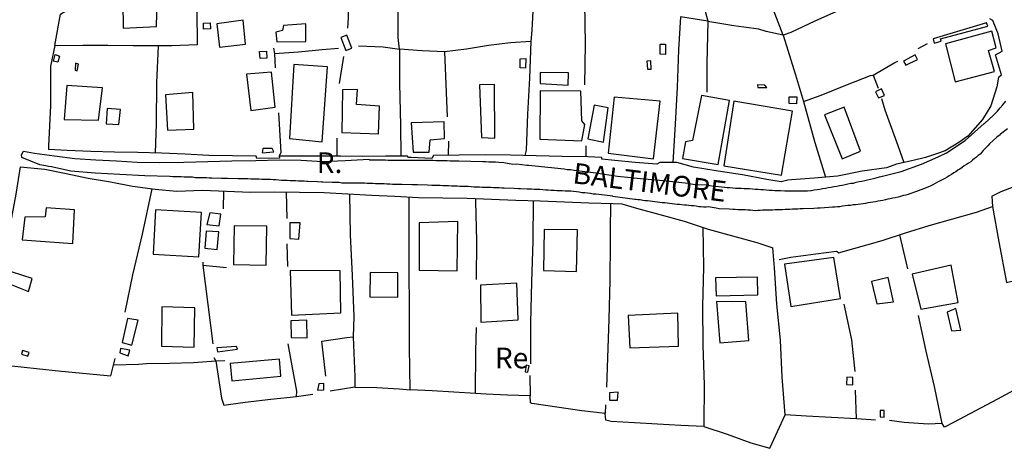
# Model space of a CAD drawing. Units: millimetres. Extents: x 185548 to 187960, y 1660429 to 1663203.
# Drawn here: x 186390 to 186510, y 1661962 to 1662014 of the extents above; entities that cross this region are included whole.
import ezdxf
from ezdxf.enums import TextEntityAlignment as Align

# ---------------------------------------------------------------- set-up
doc = ezdxf.new("R2010")
doc.units = ezdxf.units.MM
for name, color, linetype in [('V-EDIFICACAO', 2, 'Continuous'), ('V-LOTE', 10, 'Continuous'), ('V-NOME_DOS_LOGRADOUROS', 7, 'Continuous'), ('V-QUADRA', 2, 'Continuous'), ('V-TEMPLO', 151, 'Continuous'), ('V-TESTADA', 5, 'Continuous')]:
    doc.layers.add(name, color=color, linetype=linetype)

msp = doc.modelspace()

# ---------------------------------------------------------------- linework, layer by layer
at = {"layer": 'V-EDIFICACAO'}
for points in [[(186402.93, 1662016.43), (186402.98, 1662013.34), (186406.99, 1662013.54), (186407.08, 1662016.68), (186402.93, 1662016.43)], [(186413.52, 1662013.98), (186413.55, 1662013.25), (186412.72, 1662013.21), (186412.69, 1662013.91), (186413.52, 1662013.98)], [(186414.34, 1662013.84), (186414.65, 1662011.04), (186417.79, 1662011.4), (186417.51, 1662014.29), (186414.34, 1662013.84)], [(186422.41, 1662013.65), (186422.26, 1662013.04), (186421.47, 1662012.85), (186421.58, 1662011.65), (186425.12, 1662011.71), (186425.12, 1662013.83), (186422.41, 1662013.65)], [(186501.12, 1662012.01), (186501.24, 1662011.49), (186502.1, 1662011.73), (186502.01, 1662012.01), (186507.77, 1662013.56), (186507.59, 1662013.97), (186501.12, 1662012.01)], [(186430.07, 1662012.48), (186429.34, 1662012.19), (186429.95, 1662010.62), (186430.69, 1662010.9), (186430.07, 1662012.48)], [(186502.64, 1662011.44), (186503.8, 1662006.83), (186508.58, 1662008.08), (186507.83, 1662010.63), (186508.75, 1662010.94), (186508.24, 1662012.95), (186502.64, 1662011.44)], [(186468.69, 1662010.15), (186468.03, 1662010.19), (186468.03, 1662011.37), (186468.71, 1662011.37), (186468.69, 1662010.15)], [(186395.05, 1662009.2), (186394.51, 1662009.34), (186394.72, 1662010.12), (186395.27, 1662009.94), (186395.05, 1662009.2)], [(186420.33, 1662010.54), (186420.38, 1662009.68), (186419.56, 1662009.63), (186419.51, 1662010.5), (186420.33, 1662010.54)], [(186497.54, 1662009.31), (186497.83, 1662008.84), (186499.23, 1662009.52), (186498.96, 1662010.1), (186497.54, 1662009.31)], [(186397.19, 1662009.07), (186397.15, 1662008.24), (186397.39, 1662008.15), (186397.57, 1662008.95), (186397.19, 1662009.07)], [(186423.64, 1662008.91), (186423.13, 1661999.97), (186427.1, 1661999.56), (186427.75, 1662008.63), (186423.64, 1662008.91)], [(186451.72, 1662008.48), (186451.09, 1662008.5), (186451.09, 1662009.62), (186451.76, 1662009.63), (186451.72, 1662008.48)], [(186466.42, 1662009.32), (186466.51, 1662008.36), (186466.94, 1662008.36), (186466.9, 1662009.37), (186466.42, 1662009.32)], [(186417.9, 1662007.74), (186418.43, 1662003.35), (186421.38, 1662003.74), (186420.95, 1662007.99), (186417.9, 1662007.74)], [(186453.5, 1662007.97), (186453.5, 1662006.62), (186456.88, 1662006.42), (186456.95, 1662007.92), (186453.5, 1662007.97)], [(186400.46, 1662006.11), (186396.14, 1662006.4), (186395.84, 1662002.28), (186399.97, 1662002.18), (186400.46, 1662006.11)], [(186447.99, 1662006.51), (186446.14, 1662006.47), (186446.39, 1662000.07), (186448, 1661999.99), (186448, 1661999.99), (186447.99, 1662006.51), (186447.99, 1662006.51)], [(186479.86, 1662006.47), (186479.9, 1662006.15), (186480.99, 1662006.15), (186480.75, 1662006.44), (186479.86, 1662006.47)], [(186408.12, 1662005.27), (186408.33, 1662000.98), (186411.53, 1662001.09), (186411.43, 1662005.52), (186408.12, 1662005.27)], [(186431.26, 1662004.08), (186431.36, 1662005.88), (186429.56, 1662005.85), (186429.47, 1662000.69), (186433.9, 1662000.52), (186434.04, 1662003.88), (186431.26, 1662004.08)], [(186453.49, 1662005.72), (186453.45, 1661999.87), (186458.56, 1661999.7), (186458.93, 1662001.67), (186458.55, 1662002.1), (186458.45, 1662005.71), (186453.49, 1662005.72)], [(186473.06, 1662005.19), (186471.97, 1661999.71), (186471.1, 1661999.55), (186470.75, 1661997.56), (186475.06, 1661996.8), (186476.44, 1662004.55), (186473.06, 1662005.19)], [(186494.49, 1662004.88), (186495.23, 1662005.19), (186494.88, 1662005.96), (186494.16, 1662005.61), (186494.49, 1662004.88)], [(186460.06, 1662003.99), (186459.27, 1661999.91), (186461.19, 1661999.52), (186461.73, 1662003.68), (186460.06, 1662003.99), (186460.06, 1662003.99)], [(186462.46, 1662004.96), (186461.74, 1661998.18), (186467.24, 1661997.52), (186468.06, 1662004.47), (186462.46, 1662004.96)], [(186476.99, 1662004.47), (186475.77, 1661996.64), (186482.77, 1661995.52), (186484.09, 1662003.28), (186476.99, 1662004.47)], [(186484.56, 1662004.16), (186483.69, 1662004.2), (186483.7, 1662005.02), (186484.63, 1662005), (186484.56, 1662004.16)], [(186401.03, 1662003.58), (186400.89, 1662001.75), (186402.43, 1662001.67), (186402.63, 1662003.47), (186401.03, 1662003.58)], [(186490.33, 1662003.75), (186487.98, 1662002.82), (186490.09, 1661997.49), (186492.34, 1661998.42), (186490.33, 1662003.75)], [(186437.88, 1662001.87), (186438.13, 1661998.33), (186440.06, 1661998.33), (186440.16, 1661999.79), (186441.91, 1661999.95), (186441.87, 1662001.98), (186437.88, 1662001.87)], [(186419.91, 1661998.74), (186419.82, 1661998.25), (186421.21, 1661998.34), (186421.02, 1661998.75), (186419.91, 1661998.74)], [(186393.63, 1661991.56), (186393.53, 1661990.48), (186391.04, 1661990.45), (186390.74, 1661987.7), (186396.87, 1661987.24), (186397.09, 1661991.33), (186393.63, 1661991.56)], [(186406.89, 1661991.32), (186406.59, 1661985.96), (186412.13, 1661985.63), (186412.48, 1661991), (186406.89, 1661991.32)], [(186413.48, 1661990.98), (186413.48, 1661990.98), (186413.11, 1661989.56), (186414.62, 1661989.41), (186414.79, 1661990.79), (186413.48, 1661990.98)], [(186423.17, 1661989.74), (186423.17, 1661987.88), (186424.25, 1661987.79), (186424.44, 1661989.76), (186423.17, 1661989.74)], [(186443.52, 1661989.9), (186438.86, 1661989.74), (186438.86, 1661984.01), (186443.46, 1661983.96), (186443.52, 1661989.9), (186443.52, 1661989.9)], [(186413.01, 1661988.77), (186412.85, 1661986.68), (186414.38, 1661986.55), (186414.57, 1661988.66), (186413.01, 1661988.77)], [(186416.41, 1661989.38), (186416.34, 1661984.72), (186420.31, 1661984.65), (186420.39, 1661989.35), (186416.41, 1661989.38)], [(186454, 1661988.95), (186453.93, 1661983.98), (186457.92, 1661983.87), (186458.04, 1661988.91), (186454, 1661988.95)], [(186483.12, 1661984.74), (186483.89, 1661979.62), (186489.92, 1661980.6), (186489.11, 1661985.55), (186483.12, 1661984.74)], [(186389.45, 1661983.82), (186389.07, 1661982.41), (186391.49, 1661981.45), (186391.95, 1661983.03), (186389.45, 1661983.82)], [(186423.22, 1661983.98), (186423.36, 1661978.57), (186429.33, 1661978.86), (186429.28, 1661983.94), (186423.22, 1661983.98)], [(186432.92, 1661983.73), (186432.85, 1661980.81), (186436.26, 1661980.76), (186436.25, 1661983.69), (186432.92, 1661983.73)], [(186498.6, 1661983.55), (186499.62, 1661979.29), (186504.15, 1661980.13), (186503.3, 1661984.63), (186498.6, 1661983.55)], [(186474.76, 1661983.1), (186474.83, 1661980.91), (186479.88, 1661981.03), (186479.84, 1661983.17), (186474.76, 1661983.1)], [(186493.66, 1661982.67), (186494.3, 1661979.94), (186496.34, 1661980.19), (186495.7, 1661983.16), (186493.66, 1661982.67)], [(186446.27, 1661982.21), (186446.3, 1661977.72), (186450.86, 1661978.03), (186450.67, 1661982.44), (186446.27, 1661982.21)], [(186474.89, 1661980.25), (186475.27, 1661975.24), (186478.79, 1661975.51), (186478.43, 1661980.19), (186474.89, 1661980.25)], [(186407.65, 1661979.59), (186407.62, 1661974.82), (186411.58, 1661974.69), (186411.67, 1661979.48), (186407.65, 1661979.59)], [(186502.81, 1661978.96), (186502.81, 1661978.96), (186503.36, 1661976.7), (186504.47, 1661976.78), (186503.9, 1661979.39), (186502.81, 1661978.96)], [(186403.49, 1661978.18), (186402.85, 1661975.26), (186404.03, 1661974.95), (186404.79, 1661977.98), (186403.49, 1661978.18)], [(186423.3, 1661977.89), (186423.35, 1661975.86), (186425.27, 1661975.84), (186425.23, 1661977.97), (186423.3, 1661977.89)], [(186464.16, 1661978.54), (186464.37, 1661974.62), (186470.27, 1661974.82), (186470.18, 1661978.83), (186464.16, 1661978.54)], [(186390.77, 1661974.32), (186390.64, 1661973.85), (186391.43, 1661973.6), (186391.56, 1661974.08), (186390.77, 1661974.32)], [(186402.64, 1661974.54), (186402.56, 1661974.01), (186403.59, 1661973.67), (186403.76, 1661974.34), (186402.64, 1661974.54)], [(186414.34, 1661974.64), (186414.42, 1661974.14), (186416.83, 1661974.45), (186416.7, 1661974.81), (186414.34, 1661974.64)], [(186415.94, 1661972.73), (186416.13, 1661970.65), (186422.06, 1661971.18), (186421.91, 1661973.27), (186415.94, 1661972.73)], [(186451.79, 1661972.54), (186451.7, 1661971.74), (186452.02, 1661971.67), (186452.16, 1661972.44), (186451.79, 1661972.54)], [(186490.66, 1661971.06), (186490.62, 1661970.18), (186491.38, 1661970.15), (186491.4, 1661971.04), (186490.66, 1661971.06)], [(186426.7, 1661970.29), (186426.54, 1661969.5), (186427.3, 1661969.55), (186427.27, 1661970.33), (186426.7, 1661970.29)], [(186461.91, 1661969.18), (186461.92, 1661968.31), (186462.86, 1661968.28), (186462.95, 1661969.28), (186461.91, 1661969.18)]]:
    msp.add_lwpolyline(points, close=True, dxfattribs=at)
at = {"layer": 'V-LOTE'}
for points in [[(186466.72, 1662042.02), (186466.94, 1662039.57), (186467.93, 1662036.6), (186469.16, 1662031.56), (186470.51, 1662026.52), (186471.86, 1662021.48), (186473.21, 1662016.44), (186473.83, 1662014.17), (186470.5, 1662014.71), (186470.27, 1662010.68), (186470.11, 1662006.2), (186469.88, 1662001.72), (186469.58, 1661997.06)], [(186430.18, 1662013.34), (186430.26, 1662014.56), (186430.25, 1662018.22), (186429.87, 1662022.07), (186429.78, 1662026.14), (186429.62, 1662027.99)], [(186489.42, 1662015.34), (186486.81, 1662014.15), (186483.9, 1662012.8), (186482.96, 1662012.47), (186481.33, 1662016.68), (186479.69, 1662020.94), (186478.26, 1662024.5)], [(186411.8, 1662019.5), (186411.88, 1662015.45), (186411.92, 1662011.31), (186408.87, 1662011.2), (186407.23, 1662011.19), (186407.01, 1662006.72), (186406.97, 1662001.75), (186406.84, 1661998.22)], [(186407.23, 1662011.19), (186404.18, 1662011.2), (186401.13, 1662011.21), (186398.08, 1662011.22), (186395.03, 1662011.18), (186394.7, 1662011.22), (186395.36, 1662015.03), (186397.76, 1662016.52), (186400.26, 1662017.88)], [(186441.92, 1662010.45), (186439.21, 1662010.58), (186436.44, 1662010.79), (186436.28, 1662012.21), (186436.28, 1662015.78), (186436.19, 1662017.4)], [(186458.92, 1662006.48), (186459.02, 1662011.41), (186458.93, 1662016.33), (186458.92, 1662016.8), (186456.07, 1662017.22), (186453.21, 1662017.72), (186452.74, 1662017.66), (186452.49, 1662013.07), (186452.38, 1662011.72), (186449.9, 1662011.53), (186447.24, 1662011.23), (186444.58, 1662010.78), (186441.92, 1662010.45), (186442.1, 1662005.53), (186442.23, 1662002.6)], [(186482.96, 1662012.47), (186480.9, 1662012.92), (186480, 1662013.19), (186476.99, 1662013.62), (186474.06, 1662014.07), (186473.83, 1662014.17), (186473.71, 1662009.03), (186473.72, 1662005.59)], [(186482.96, 1662012.47), (186484.46, 1662007.67), (186485.4, 1662004.45), (186487.56, 1662005.23), (186490.54, 1662006.41), (186493.55, 1662007.59), (186493.88, 1662007.63), (186494.46, 1662006.07), (186494.46, 1662006.06)], [(186394.7, 1662011.22), (186394.18, 1662008.71), (186394.16, 1662003.97), (186393.93, 1661999.03), (186393.94, 1661998.62)], [(186431.51, 1662011.2), (186434.48, 1662011.05), (186436.44, 1662010.79), (186436.46, 1662006.62), (186436.57, 1662001.6), (186436.61, 1661997.83)], [(186452.38, 1662011.72), (186452.22, 1662007.28), (186451.96, 1662002.92), (186451.8, 1661998.56), (186451.66, 1661997.9)], [(186499.33, 1662010.84), (186500.43, 1662011.47)], [(186421.18, 1662010.91), (186421.31, 1662010.27), (186421.41, 1662008.52)], [(186421.31, 1662010.27), (186424.21, 1662010.44), (186427.07, 1662010.74), (186429.08, 1662010.92)], [(186429.66, 1662009.88), (186429.14, 1662006.64)], [(186493.88, 1662007.63), (186496.48, 1662009.16), (186496.86, 1662009.34)], [(186509.05, 1662007.41), (186508.83, 1662006.21), (186508.11, 1662003.92), (186507.13, 1662002.28), (186505.35, 1662000.23), (186504.25, 1661999.48), (186502.59, 1661998.49), (186501.64, 1661998.17), (186500.21, 1661997.67), (186498.69, 1661997.3), (186496.69, 1661996.85), (186495.49, 1661996.43), (186492.51, 1661996), (186489.53, 1661995.42), (186486.72, 1661995.16), (186483.96, 1661994.95), (186483.53, 1661994.91)], [(186485.4, 1662004.45), (186486.81, 1661999.5), (186488.09, 1661995.29)], [(186494.86, 1662004.8), (186495.29, 1662003.45), (186496.86, 1661999.11), (186497.57, 1661997.05)], [(186421.81, 1662003.08), (186422.08, 1661998.27), (186421.89, 1661997.84)], [(186428.92, 1661997.81), (186428.92, 1662000)], [(186442.4, 1661997.91), (186442.45, 1661999.63)], [(186419.08, 1661997.83), (186416.22, 1661997.87), (186413.34, 1661997.91), (186410.48, 1661998.07), (186407.62, 1661998.2), (186404.76, 1661998.26), (186401.9, 1661998.32), (186399.04, 1661998.38), (186396.18, 1661998.51), (186393.94, 1661998.62)], [(186459.07, 1661997.74), (186459.08, 1661999.06)], [(186437.43, 1661997.84), (186434.78, 1661997.81), (186432.02, 1661997.77), (186429.31, 1661997.81), (186426.72, 1661997.82), (186424.13, 1661997.83), (186421.89, 1661997.84)], [(186460.98, 1661997.67), (186459.29, 1661997.74), (186456.16, 1661997.78), (186453.03, 1661997.87), (186449.93, 1661997.93), (186446.83, 1661997.97), (186443.7, 1661997.93), (186440.57, 1661997.89)], [(186470.05, 1661997.05), (186467.99, 1661997.08)], [(186390.48, 1661996.53), (186389.95, 1661993.21), (186389.09, 1661988.46), (186388.35, 1661983.71), (186387.61, 1661978.96), (186386.87, 1661974.21), (186386.71, 1661972.69), (186389.46, 1661972.45), (186392.47, 1661972.12), (186395.48, 1661971.79), (186398.49, 1661971.51), (186401.47, 1661971.25), (186401.99, 1661973.35)], [(186390.48, 1661996.53), (186393.47, 1661996.24), (186396.08, 1661995.71), (186398.74, 1661995.18), (186401.43, 1661994.73), (186404.12, 1661994.2), (186406.85, 1661993.82), (186409.49, 1661993.61), (186412.57, 1661993.72), (186415.48, 1661993.59), (186418.39, 1661993.46), (186421.37, 1661993.5), (186424.35, 1661993.46), (186427.33, 1661993.42), (186430.19, 1661993.26), (186433.05, 1661993.1), (186435.91, 1661992.97), (186438.77, 1661992.84), (186441.72, 1661992.8), (186444.67, 1661992.74), (186447.62, 1661992.63), (186450.57, 1661992.52), (186453.52, 1661992.41), (186456.47, 1661992.3), (186459.42, 1661992.19), (186462.37, 1661992.08), (186463.39, 1661992.07), (186465.18, 1661991.55), (186467.99, 1661990.75), (186470.94, 1661989.98), (186473.85, 1661989.01), (186476.8, 1661988.19), (186479.75, 1661987.37), (186481.7, 1661986.75)], [(186508.23, 1661993), (186509.36, 1661993.54), (186512.22, 1661994.63), (186513.18, 1661994.99)], [(186406.43, 1661993.88), (186405.29, 1661988.39), (186404.11, 1661983.45), (186403.17, 1661978.94)], [(186415.14, 1661993.61), (186415.1, 1661991.45)], [(186422.71, 1661993.48), (186422.8, 1661990.29)], [(186430.38, 1661993.25), (186430.48, 1661988.32), (186430.74, 1661983.38), (186430.92, 1661978.44), (186430.85, 1661975.98)], [(186431.04, 1661969.87), (186433.73, 1661969.81), (186436.42, 1661969.65), (186437.77, 1661969.56), (186437.67, 1661974.72), (186437.68, 1661979.37), (186437.64, 1661984.05), (186437.63, 1661988.73), (186437.62, 1661992.89)], [(186445.79, 1661982.9), (186445.83, 1661987.58), (186445.7, 1661992.33), (186445.71, 1661992.7)], [(186452.66, 1661992.44), (186452.63, 1661987.55), (186452.45, 1661982.63), (186452.34, 1661977.66), (186452.35, 1661972.69)], [(186462.02, 1661992.09), (186461.98, 1661988.8), (186461.98, 1661987.44), (186461.94, 1661982.79), (186461.81, 1661978.11), (186461.68, 1661973.43), (186461.55, 1661969.85)], [(186508.23, 1661993), (186508.33, 1661991.75), (186509.1, 1661987.44), (186510.01, 1661982.52), (186513.19, 1661983.29)], [(186489.67, 1661986.13), (186494.94, 1661987.62), (186497.8, 1661988.56), (186500.66, 1661989.43), (186503.52, 1661990.23), (186506.38, 1661991.03), (186508.33, 1661991.75)], [(186473.2, 1661989.23), (186473.29, 1661984.39), (186473.16, 1661979.69), (186473.2, 1661974.94), (186473.38, 1661970.17), (186473.34, 1661965.4), (186473.35, 1661965.12), (186476.15, 1661964.17), (186479.03, 1661963.11), (186481.35, 1661962.47), (186483.2, 1661966.53)], [(186497.06, 1661988.32), (186498.01, 1661984.2)], [(186422.8, 1661987.21), (186422.89, 1661984.47)], [(186491.83, 1661966.03), (186488.8, 1661966.19), (186485.77, 1661966.35), (186483.2, 1661966.53), (186482.82, 1661971.06), (186482.64, 1661975.54), (186482.19, 1661979.93), (186481.89, 1661984.32), (186481.7, 1661986.75)], [(186412.64, 1661985), (186412.64, 1661984.63), (186415.51, 1661984.34)], [(186412.64, 1661984.63), (186413.24, 1661979.88), (186413.84, 1661975.13)], [(186491.7, 1661971.75), (186491.29, 1661975.59), (186490.35, 1661979.93)], [(186502.24, 1661965.47), (186501.3, 1661969.93), (186500.29, 1661974.24), (186499.35, 1661978.53)], [(186452.24, 1661971.29), (186452.31, 1661968.8), (186449.54, 1661968.91), (186446.97, 1661969.04), (186445.68, 1661969.1), (186445.72, 1661974.26), (186445.78, 1661977.09)], [(186427.52, 1661971.18), (186427.05, 1661975.44), (186430.06, 1661975.89), (186430.85, 1661975.98), (186431.05, 1661971.12), (186431.04, 1661969.87), (186428.07, 1661969.38)], [(186414.21, 1661973.05), (186414.88, 1661968.52), (186415.18, 1661967.68), (186417.76, 1661968.05), (186420.86, 1661968.4), (186423.96, 1661968.73), (186424.02, 1661969.4), (186423.36, 1661972.9), (186422.98, 1661975.1)], [(186401.8, 1661972.57), (186404.81, 1661972.67), (186405.78, 1661972.72), (186408.64, 1661972.78), (186411.5, 1661972.87), (186414.21, 1661973.05), (186415.29, 1661973.09)], [(186414.21, 1661973.05), (186413.98, 1661973.4)], [(186445.68, 1661969.1), (186443.04, 1661969.26), (186440.4, 1661969.42), (186437.74, 1661969.56)], [(186494.14, 1661965.86), (186491.83, 1661966.03), (186491.74, 1661969.52)], [(186512.29, 1661970.22), (186508.93, 1661968.42), (186506.27, 1661967), (186503.61, 1661965.58), (186502.5, 1661965.03), (186502.24, 1661965.47), (186500.53, 1661965.4), (186497.62, 1661965.61), (186495.86, 1661965.82)], [(186423.96, 1661968.73), (186425.97, 1661969.01)], [(186461.44, 1661967.72), (186461.39, 1661966.68), (186458.54, 1661967.02), (186455.51, 1661967.45), (186452.5, 1661967.88), (186452.32, 1661967.99), (186452.31, 1661968.8)], [(186473.35, 1661965.12), (186470.54, 1661965.23), (186467.73, 1661965.39), (186464.92, 1661965.55), (186462.11, 1661965.73), (186461.47, 1661965.86), (186461.39, 1661966.68)]]:
    msp.add_lwpolyline(points, dxfattribs=at)
at = {"layer": 'V-QUADRA'}
msp.add_lwpolyline([(186510.14, 1662001.13), (186509.31, 1662000.5), (186509.25, 1662000.43), (186508.84, 1662000.13), (186507.95, 1661999.31), (186507.74, 1661999.09), (186507.51, 1661998.84), (186507.21, 1661998.52), (186507.02, 1661998.3), (186506.81, 1661998.09), (186506.57, 1661997.9), (186506.38, 1661997.71), (186506.15, 1661997.54), (186505.91, 1661997.35), (186505.68, 1661997.16), (186505.42, 1661996.99), (186505.17, 1661996.8), (186504.91, 1661996.65), (186504.64, 1661996.46), (186504.36, 1661996.27), (186504.12, 1661996.12), (186503.89, 1661995.95), (186503.64, 1661995.8), (186503.36, 1661995.61), (186503.09, 1661995.44), (186502.81, 1661995.29), (186502.53, 1661995.14), (186502.24, 1661994.97), (186501.92, 1661994.8), (186501.64, 1661994.67), (186501.36, 1661994.52), (186501.09, 1661994.35), (186500.87, 1661994.24), (186500.49, 1661994.09), (186499.13, 1661993.56), (186498.17, 1661993.21), (186498.11, 1661993.2), (186497.81, 1661993.12), (186497.52, 1661993.07), (186497.18, 1661992.95), (186496.88, 1661992.88), (186496.54, 1661992.8), (186496.24, 1661992.73), (186495.94, 1661992.67), (186495.65, 1661992.61), (186495.35, 1661992.54), (186495.05, 1661992.48), (186494.75, 1661992.42), (186494.45, 1661992.39), (186494.16, 1661992.31), (186493.82, 1661992.25), (186493.52, 1661992.2), (186493.22, 1661992.16), (186492.92, 1661992.1), (186492.63, 1661992.05), (186492.33, 1661992.01), (186492.03, 1661991.97), (186491.73, 1661991.93), (186491.44, 1661991.93), (186491.1, 1661991.86), (186490.8, 1661991.84), (186490.46, 1661991.8), (186490.16, 1661991.76), (186489.82, 1661991.71), (186489.52, 1661991.71), (186489.23, 1661991.67), (186488.93, 1661991.67), (186488.5, 1661991.63), (186488.5, 1661991.63), (186487.42, 1661991.55), (186487.1, 1661991.54), (186486.67, 1661991.5), (186485.38, 1661991.46), (186485.36, 1661991.46), (186485.02, 1661991.44), (186484.72, 1661991.42), (186484.38, 1661991.42), (186484.08, 1661991.4), (186483.78, 1661991.37), (186483.49, 1661991.37), (186483.19, 1661991.37), (186482.89, 1661991.35), (186482.59, 1661991.33), (186482.29, 1661991.33), (186482, 1661991.33), (186481.66, 1661991.31), (186481.36, 1661991.31), (186481.06, 1661991.29), (186480.76, 1661991.29), (186480.47, 1661991.29), (186480.17, 1661991.27), (186479.87, 1661991.25), (186479.57, 1661991.23), (186479.28, 1661991.25), (186478.98, 1661991.29), (186478.68, 1661991.31), (186478.34, 1661991.33), (186478.04, 1661991.33), (186477.75, 1661991.33), (186477.45, 1661991.35), (186477.15, 1661991.37), (186476.85, 1661991.37), (186476.43, 1661991.42), (186475.21, 1661991.44), (186474.85, 1661991.54), (186473.85, 1661991.68), (186473.62, 1661991.67), (186473.32, 1661991.67), (186473.03, 1661991.71), (186472.73, 1661991.71), (186472.43, 1661991.76), (186472.13, 1661991.8), (186471.84, 1661991.82), (186471.54, 1661991.84), (186471.24, 1661991.88), (186470.98, 1661991.91), (186470.69, 1661991.93), (186470.39, 1661991.97), (186470.09, 1661991.99), (186469.79, 1661992.01), (186469.5, 1661992.05), (186469.2, 1661992.1), (186468.9, 1661992.12), (186468.6, 1661992.16), (186468.31, 1661992.18), (186468.01, 1661992.22), (186467.71, 1661992.27), (186467.41, 1661992.29), (186467.12, 1661992.33), (186466.82, 1661992.37), (186466.52, 1661992.42), (186466.22, 1661992.44), (186465.93, 1661992.48), (186465.63, 1661992.54), (186465.33, 1661992.56), (186465.15, 1661992.59), (186464.99, 1661992.6), (186462.33, 1661992.95), (186462.31, 1661992.97), (186461.97, 1661993.01), (186461.63, 1661993.05), (186461.29, 1661993.1), (186460.95, 1661993.14), (186460.61, 1661993.18), (186460.27, 1661993.22), (186459.93, 1661993.24), (186459.59, 1661993.29), (186459.25, 1661993.33), (186458.91, 1661993.39), (186458.57, 1661993.41), (186458.23, 1661993.48), (186457.89, 1661993.52), (186457.55, 1661993.56), (186457.21, 1661993.61), (186456.87, 1661993.61), (186456.53, 1661993.61), (186456.19, 1661993.63), (186455.85, 1661993.65), (186455.51, 1661993.65), (186455.17, 1661993.69), (186454.83, 1661993.69), (186454.49, 1661993.71), (186454.15, 1661993.73), (186453.81, 1661993.75), (186453.47, 1661993.78), (186453.13, 1661993.78), (186452.79, 1661993.8), (186452.45, 1661993.82), (186451.94, 1661993.84), (186451.94, 1661993.84), (186451.11, 1661993.89), (186450.87, 1661993.88), (186450.36, 1661993.9), (186449.15, 1661993.97), (186448.88, 1661993.97), (186448.54, 1661993.99), (186448.19, 1661993.99), (186447.85, 1661994.01), (186447.51, 1661994.03), (186447.17, 1661994.03), (186446.83, 1661994.05), (186446.49, 1661994.05), (186446.15, 1661994.07), (186445.81, 1661994.09), (186445.47, 1661994.09), (186445.13, 1661994.12), (186444.79, 1661994.14), (186444.45, 1661994.14), (186444.11, 1661994.16), (186443.77, 1661994.16), (186443.43, 1661994.2), (186443.09, 1661994.2), (186442.75, 1661994.2), (186442.41, 1661994.22), (186442.07, 1661994.24), (186441.73, 1661994.24), (186441.39, 1661994.26), (186441.05, 1661994.29), (186440.71, 1661994.29), (186440.37, 1661994.29), (186439.86, 1661994.31), (186438.65, 1661994.35), (186438.46, 1661994.35), (186437.95, 1661994.37), (186436.74, 1661994.4), (186436.63, 1661994.39), (186436.29, 1661994.41), (186435.95, 1661994.41), (186435.61, 1661994.41), (186435.27, 1661994.43), (186434.93, 1661994.43), (186434.59, 1661994.46), (186434.25, 1661994.46), (186433.91, 1661994.46), (186433.57, 1661994.48), (186433.23, 1661994.5), (186432.89, 1661994.5), (186432.55, 1661994.5), (186432.21, 1661994.54), (186431.87, 1661994.54), (186431.53, 1661994.54), (186431.19, 1661994.54), (186430.85, 1661994.56), (186430.51, 1661994.58), (186430.17, 1661994.58), (186429.83, 1661994.58), (186429.49, 1661994.58), (186429.15, 1661994.63), (186428.81, 1661994.63), (186428.3, 1661994.65), (186427.17, 1661994.69), (186427.02, 1661994.69), (186426.51, 1661994.71), (186425.34, 1661994.78), (186425.24, 1661994.77), (186424.89, 1661994.8), (186424.55, 1661994.8), (186424.21, 1661994.8), (186423.87, 1661994.84), (186423.53, 1661994.84), (186423.19, 1661994.86), (186422.85, 1661994.88), (186422.51, 1661994.88), (186422.17, 1661994.9), (186421.83, 1661994.92), (186421.49, 1661994.95), (186421.15, 1661994.97), (186420.81, 1661994.99), (186420.47, 1661994.99), (186420.13, 1661995.01), (186419.79, 1661995.01), (186419.45, 1661995.03), (186419.11, 1661995.05), (186418.77, 1661995.05), (186418.43, 1661995.05), (186418.09, 1661995.07), (186417.75, 1661995.07), (186417.41, 1661995.07), (186416.9, 1661995.07), (186415.6, 1661995.12), (186415.41, 1661995.12), (186414.9, 1661995.14), (186413.73, 1661995.16), (186413.41, 1661995.18), (186413.07, 1661995.2), (186412.73, 1661995.2), (186412.39, 1661995.22), (186412.05, 1661995.22), (186411.71, 1661995.22), (186411.37, 1661995.27), (186411.37, 1661995.27), (186411.03, 1661995.27), (186410.69, 1661995.27), (186410.35, 1661995.29), (186410.01, 1661995.31), (186409.67, 1661995.31), (186409.33, 1661995.31), (186408.99, 1661995.33), (186408.61, 1661995.35), (186405.58, 1661995.44), (186402.58, 1661995.6), (186399.58, 1661995.76), (186396.63, 1661996.03), (186394.28, 1661996.52), (186393.94, 1661996.58), (186393.6, 1661996.67), (186392.87, 1661996.79), (186390.69, 1661997.67), (186390.64, 1661997.99), (186390.91, 1661998.43), (186392.22, 1661998.2), (186394.66, 1661997.87), (186397.1, 1661997.54), (186399.64, 1661997.38), (186402.15, 1661997.25), (186404.66, 1661997.09), (186407.42, 1661997.05), (186410.33, 1661997.11), (186413.24, 1661997.17), (186416.15, 1661997.26), (186419.03, 1661997.3), (186421.91, 1661997.39), (186424.55, 1661997.33), (186427.11, 1661997.2), (186429.87, 1661997.31), (186432.8, 1661997.46), (186432.82, 1661997.39), (186433.06, 1661997.37), (186433.4, 1661997.37), (186433.74, 1661997.37), (186434.08, 1661997.37), (186434.42, 1661997.39), (186434.76, 1661997.37), (186435.1, 1661997.35), (186435.44, 1661997.35), (186435.78, 1661997.35), (186436.15, 1661997.35), (186439.29, 1661997.33), (186439.52, 1661997.35), (186439.86, 1661997.33), (186440.2, 1661997.33), (186440.54, 1661997.33), (186440.88, 1661997.31), (186441.22, 1661997.31), (186441.56, 1661997.31), (186441.9, 1661997.31), (186442.24, 1661997.29), (186442.58, 1661997.26), (186442.92, 1661997.26), (186443.26, 1661997.26), (186443.63, 1661997.25), (186446.54, 1661997.18), (186446.92, 1661997.18), (186447.3, 1661997.14), (186447.68, 1661997.14), (186448.11, 1661997.14), (186448.49, 1661997.09), (186449.09, 1661997.05), (186450.21, 1661996.86), (186450.66, 1661996.88), (186451.87, 1661996.74), (186452.11, 1661996.73), (186452.49, 1661996.71), (186452.91, 1661996.67), (186453.3, 1661996.63), (186453.68, 1661996.56), (186454.06, 1661996.52), (186454.45, 1661996.5), (186454.87, 1661996.46), (186455.25, 1661996.41), (186455.64, 1661996.37), (186456.02, 1661996.33), (186456.4, 1661996.29), (186456.78, 1661996.22), (186457.17, 1661996.2), (186457.61, 1661996.13), (186460.25, 1661995.8), (186462.89, 1661995.4), (186465.65, 1661995.14), (186468.41, 1661994.88), (186469.54, 1661994.78), (186471.45, 1661994.54), (186471.79, 1661994.48), (186472.3, 1661994.41), (186473.61, 1661994.35), (186474.53, 1661994.18), (186474.81, 1661994.18), (186475.15, 1661994.16), (186475.49, 1661994.12), (186475.83, 1661994.09), (186476.17, 1661994.05), (186476.17, 1661994.05), (186476.51, 1661994.03), (186476.85, 1661994.01), (186477.19, 1661993.97), (186477.53, 1661993.97), (186477.87, 1661993.95), (186478.21, 1661993.9), (186478.55, 1661993.9), (186478.89, 1661993.9), (186479.23, 1661993.86), (186479.57, 1661993.82), (186479.91, 1661993.82), (186480.25, 1661993.8), (186480.59, 1661993.78), (186480.93, 1661993.76), (186481.27, 1661993.73), (186481.61, 1661993.73), (186481.95, 1661993.69), (186482.29, 1661993.69), (186482.63, 1661993.69), (186483.14, 1661993.65), (186484.36, 1661993.63), (186484.46, 1661993.63), (186484.97, 1661993.63), (186485.91, 1661993.63), (186486.29, 1661993.67), (186486.4, 1661993.67), (186486.72, 1661993.75), (186487.06, 1661993.8), (186487.4, 1661993.84), (186487.74, 1661993.92), (186488.08, 1661993.97), (186488.42, 1661994.03), (186488.76, 1661994.09), (186489.1, 1661994.16), (186489.44, 1661994.2), (186489.78, 1661994.26), (186490.12, 1661994.33), (186490.46, 1661994.39), (186490.8, 1661994.46), (186491.14, 1661994.54), (186491.48, 1661994.58), (186491.82, 1661994.67), (186492.16, 1661994.75), (186492.5, 1661994.82), (186492.84, 1661994.88), (186493.18, 1661994.97), (186493.52, 1661995.05), (186493.9, 1661995.14), (186494.24, 1661995.22), (186494.62, 1661995.33), (186494.94, 1661995.39), (186495, 1661995.41), (186497.27, 1661995.96), (186499.71, 1661996.85), (186501.72, 1661997.75), (186502.76, 1661998.23), (186505, 1661999.71), (186507.32, 1662001.77), (186507.34, 1662001.79), (186507.93, 1662002.3), (186508.42, 1662002.75), (186508.91, 1662003.26), (186509.25, 1662003.67), (186509.59, 1662004.05), (186509.93, 1662004.47)], dxfattribs=at)
at = {"layer": 'V-TEMPLO'}
msp.add_lwpolyline([(186494.7, 1661967.06), (186494.73, 1661966.26), (186495.21, 1661966.25), (186495.19, 1661967.03), (186494.7, 1661967.06)], close=True, dxfattribs=at)
at = {"layer": 'V-TESTADA'}
for points in [[(186509.05, 1662007.41), (186509.41, 1662007.68), (186508.7, 1662010.09), (186509.5, 1662010.55), (186509.02, 1662012.64), (186508.35, 1662014.23), (186508.02, 1662014.46)], [(186509.05, 1662007.41), (186508.83, 1662006.21), (186508.11, 1662003.92), (186507.13, 1662002.28), (186505.35, 1662000.23), (186504.25, 1661999.48), (186502.59, 1661998.49), (186501.64, 1661998.17), (186500.21, 1661997.67), (186498.69, 1661997.3), (186496.69, 1661996.85), (186495.49, 1661996.43), (186492.51, 1661996), (186489.53, 1661995.42), (186486.72, 1661995.16), (186483.96, 1661994.95), (186483.53, 1661994.91)], [(186419.08, 1661997.83), (186416.22, 1661997.87), (186413.34, 1661997.91), (186410.48, 1661998.07), (186407.62, 1661998.2), (186404.76, 1661998.26), (186401.9, 1661998.32), (186399.04, 1661998.38), (186396.18, 1661998.51), (186393.94, 1661998.62)], [(186421.89, 1661997.84), (186421.91, 1661997.57), (186419.16, 1661997.55), (186419.08, 1661997.83)], [(186437.43, 1661997.84), (186434.78, 1661997.81), (186432.02, 1661997.77), (186429.31, 1661997.81), (186426.72, 1661997.82), (186424.13, 1661997.83), (186421.89, 1661997.84)], [(186440.57, 1661997.89), (186440.36, 1661997.56), (186437.88, 1661997.66), (186437.55, 1661997.65), (186437.43, 1661997.84)], [(186460.98, 1661997.67), (186459.29, 1661997.74), (186456.16, 1661997.78), (186453.03, 1661997.87), (186449.93, 1661997.93), (186446.83, 1661997.97), (186443.7, 1661997.93), (186440.57, 1661997.89)], [(186467.99, 1661997.08), (186467.66, 1661996.87), (186465.01, 1661997.07), (186462.54, 1661997.3), (186460.97, 1661997.46), (186460.98, 1661997.67)], [(186470.05, 1661997.05), (186467.99, 1661997.08)], [(186483.53, 1661994.91), (186482.73, 1661994.72), (186480.98, 1661994.99), (186478.02, 1661995.56), (186475.06, 1661996.03), (186472.1, 1661996.5), (186470.05, 1661997.05)], [(186390.48, 1661996.53), (186393.47, 1661996.24), (186396.08, 1661995.71), (186398.74, 1661995.18), (186401.43, 1661994.73), (186404.12, 1661994.2), (186406.85, 1661993.82), (186409.49, 1661993.61), (186412.57, 1661993.72), (186415.48, 1661993.59), (186418.39, 1661993.46), (186421.37, 1661993.5), (186424.35, 1661993.46), (186427.33, 1661993.42), (186430.19, 1661993.26), (186433.05, 1661993.1), (186435.91, 1661992.97), (186438.77, 1661992.84), (186441.72, 1661992.8), (186444.67, 1661992.74), (186447.62, 1661992.63), (186450.57, 1661992.52), (186453.52, 1661992.41), (186456.47, 1661992.3), (186459.42, 1661992.19), (186462.37, 1661992.08), (186463.39, 1661992.07), (186465.18, 1661991.55), (186467.99, 1661990.75), (186470.94, 1661989.98), (186473.85, 1661989.01), (186476.8, 1661988.19), (186479.75, 1661987.37), (186481.7, 1661986.75)], [(186508.23, 1661993), (186509.36, 1661993.54), (186512.22, 1661994.63), (186513.18, 1661994.99)], [(186489.67, 1661986.13), (186494.94, 1661987.62), (186497.8, 1661988.56), (186500.66, 1661989.43), (186503.52, 1661990.23), (186506.38, 1661991.03), (186508.33, 1661991.75)], [(186489.67, 1661986.13), (186489.41, 1661986.29), (186486.93, 1661985.97), (186483.88, 1661985.57), (186482.48, 1661985.29)]]:
    msp.add_lwpolyline(points, dxfattribs=at)

# ---------------------------------------------------------------- texts
at = {"layer": 'V-NOME_DOS_LOGRADOUROS'}
for s, p in [('R.', (186426.42, 1661995.01)), ('Re', (186448.01, 1661971.37))]:
    msp.add_text(s, height=2.5, dxfattribs=at).set_placement(p, align=Align.BOTTOM_LEFT)
msp.add_text('BALTIMORE', height=2.5, rotation=353, dxfattribs=at).set_placement((186457.26, 1661993.79), align=Align.BOTTOM_LEFT)

doc.saveas('drawing.dxf')
